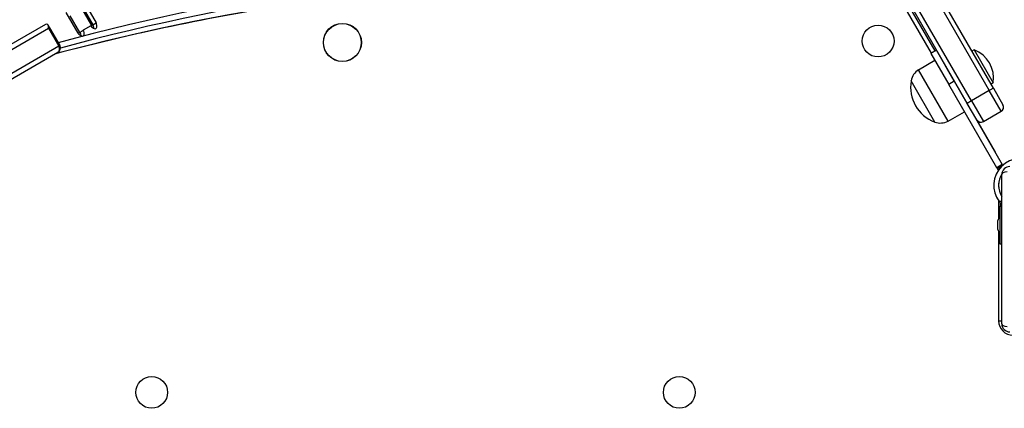
# Model space of a CAD drawing. Units: millimetres. Extents: x -3073 to 3016, y -2195 to 3155.
# Drawn here: x -809 to -190, y 305 to 549 of the extents above; entities that cross this region are included whole.
import ezdxf

# ---------------------------------------------------------------- set-up
doc = ezdxf.new("R2010")
doc.units = ezdxf.units.MM
doc.header["$LTSCALE"] = 40
doc.linetypes.add('DASHED', pattern=[0.2068, 0.1655, -0.0413])
doc.layers.add('SW_Toestellen', color=2, linetype='Continuous')

msp = doc.modelspace()

# ---------------------------------------------------------------- linework, layer by layer
at = {"layer": 'SW_Toestellen'}
for p, q in [((-291.86, 664.6), (-199.28, 504.26)), ((-291.86, 664.6), (-199.28, 504.26)), ((-196.69, 505.76), (-289.26, 666.1)), ((-210.54, 497.76), (-303.12, 658.1)), ((-210.54, 497.76), (-303.12, 658.1)), ((-305.71, 656.6), (-213.14, 496.26)), ((-298.11, 635.43), (-235.94, 527.75)), ((-233.34, 529.25), (-295.51, 636.93)), ((-771, 558.7), (-763.5, 545.71)), ((-771, 558.7), (-763.5, 545.71)), ((-768.95, 559.88), (-761.45, 546.89)), ((-772.65, 540.43), (-780.15, 553.42)), ((-770.28, 555.65), (-764.23, 545.17)), ((-763.68, 545.49), (-769.73, 555.97)), ((-793.3, 545.83), (-850.45, 512.83)), ((-791.72, 545.41), (-790.8, 543.81)), ((-771.69, 540.86), (-777.74, 551.34)), ((-763.68, 545.49), (-764.23, 545.17)), ((-763.73, 545.58), (-763.5, 545.71)), ((-763.5, 545.71), (-761.45, 546.89)), ((-846.91, 511.41), (-791.35, 543.49)), ((-846.91, 511.41), (-791.35, 543.49)), ((-791.35, 543.49), (-790.8, 543.81)), ((-791.35, 543.49), (-790.8, 543.81)), ((-791.35, 543.49), (-784.85, 532.23)), ((-790.8, 543.81), (-784.3, 532.55)), ((-771.69, 540.86), (-772.59, 540.34)), ((-770.21, 541.72), (-771.69, 540.86)), ((-770.26, 541.81), (-769.45, 542.28)), ((-764.65, 545.05), (-769.45, 542.28)), ((-764.23, 545.17), (-764.6, 544.96)), ((-840.95, 496.37), (-785.39, 528.45)), ((-784.85, 532.23), (-840.41, 500.15)), ((-784.85, 532.23), (-840.41, 500.15)), ((-784.85, 532.23), (-784.3, 532.55)), ((-784.85, 532.23), (-784.3, 532.55)), ((-232.59, 529.69), (-236.06, 527.69)), ((-236.06, 527.69), (-224.81, 508.2)), ((-221.34, 510.2), (-232.59, 529.69)), ((-208.81, 529.94), (-210.19, 529.15)), ((-208.81, 529.94), (-196.81, 509.16)), ((-243.79, 517.34), (-233.6, 523.42)), ((-225.21, 485.16), (-243.79, 517.34)), ((-233.49, 484.51), (-248.49, 510.49)), ((-233.49, 484.51), (-248.49, 510.49)), ((-221.34, 510.2), (-224.81, 508.2)), ((-194.56, 455.81), (-224.81, 508.2)), ((-223.14, 513.58), (-223.26, 513.52)), ((-221.34, 510.2), (-191.09, 457.81)), ((-196.81, 509.16), (-198.19, 508.36)), ((-218.14, 504.92), (-218.26, 504.86)), ((-199.28, 504.26), (-210.54, 497.76)), ((-196.69, 505.76), (-199.28, 504.26)), ((-191.78, 491.27), (-199.28, 504.26)), ((-191.78, 491.27), (-199.28, 504.26)), ((-196.69, 505.76), (-190.69, 495.37)), ((-210.54, 497.76), (-213.14, 496.26)), ((-207.14, 485.87), (-213.14, 496.26)), ((-210.54, 497.76), (-203.04, 484.77)), ((-210.54, 497.76), (-203.04, 484.77)), ((-225.21, 485.16), (-214.85, 490.95)), ((-203.04, 484.77), (-191.78, 491.27)), ((-195.4, 465.54), (-207.14, 485.87)), ((-195.4, 465.27), (-195.4, 465.54)), ((-191.09, 457.81), (-194.56, 455.81)), ((-194.31, 455.37), (-194.56, 455.81)), ((-194.31, 455.37), (-190.84, 457.37)), ((-194.31, 455.37), (-193.6, 454.15)), ((-191.09, 457.81), (-190.84, 457.37)), ((-190.82, 457.33), (-190.84, 457.37)), ((-191.4, 357.54), (-191.4, 451.54)), ((-193.4, 446), (-193.4, 443.5)), ((-193.4, 435.07), (-193.4, 423.81)), ((-191.4, 434.59), (-193.05, 434.59)), ((-192.4, 433.07), (-192.4, 431.65)), ((-192.4, 431.65), (-191.4, 431.65)), ((-192.4, 407.69), (-192.4, 431.65)), ((-193.9, 416.89), (-193.9, 422.69)), ((-193.4, 415.77), (-193.4, 359.54)), ((-191.4, 407.69), (-192.4, 407.69)), ((-193.4, 359.54), (-191.4, 359.54))]:
    msp.add_line(p, q, dxfattribs=at)
for centre, radius in [((-606.4, 534.54), 12), ((-606.4, 534.54), 11.89), ((-269.26, 535.46), 10), ((-726.4, 314.54), 10), ((-394.4, 314.54), 10)]:
    msp.add_circle(centre, radius, dxfattribs=at)
for centre, radius, start, end in [((-786.89, 531.05), 3, 300, 30), ((-215.79, 512.05), 19.2, 351.31781, 68.68219), ((-238.69, 508.8), 9.95, 120.81846, 170.19716), ((-225.66, 506.36), 23.2, 169.72739, 250.27261), ((-193.28, 493.87), 3, 300, 30), ((-230.06, 493.85), 9.95, 249.80284, 299.18154), ((-204.54, 487.37), 3, 210, 300), ((-179.61, 444.75), 16.85, 52.9232, 217.0768), ((-179.61, 444.75), 16.85, 131.69238, 146.1068), ((-186.4, 451.54), 5, 90, 180), ((-179.61, 444.75), 13.85, 148.17047, 211.62359), ((-192.4, 422.69), 1.5, 90, 180), ((-192.4, 416.89), 1.5, 180, 270), ((-184.4, 359.54), 9, 180, 270), ((-186.4, 357.54), 5, 180, 270)]:
    msp.add_arc(centre, radius, start, end, dxfattribs=at)
for centre, major_axis, ratio, start_param, end_param in [((643.38, -2633.2), (-1751.5, 3033.69), 0.615661, 5.956329, 6.121836), ((632.46, -2639.51), (-1750, 3031.09), 0.615661, 5.956329, 6.11818), ((632.46, -2639.51), (-1750, 3031.09), 0.615661, 5.956329, 6.11818), ((641.34, -2634.39), (-1750, 3031.09), 0.615661, 5.956329, 6.120779), ((641.34, -2634.39), (-1750, 3031.09), 0.615661, 5.956329, 6.120779), ((-793.39, 542.31), (0.99, 3.68), 0.487733, 5.166175, 6.736971), ((-763.05, 545.97), (1.5, -2.6), 0.615661, 4.712389, 7.853982), ((-765.1, 544.79), (1.5, -2.6), 0.615661, 0.69446, 1.570796), ((-765.1, 544.79), (1.5, -2.6), 0.615661, 0.69446, 1.570796), ((-771.05, 541.35), (1.5, -2.6), 0.615661, 4.712389, 7.853982), ((-773.09, 540.17), (1.5, -2.6), 0.615661, 0.69446, 1.537457), ((-773.09, 540.17), (1.5, -2.6), 0.615661, 0.69446, 1.537457), ((-786.89, 531.05), (1.5, -2.6), 0.788011, 0, 1.570796), ((-186.4, 451.54), (-5, 0), 0.350756, 5.049737, 6.283185), ((-186.4, 357.54), (-5, 0), 0.350756, 0, 1.233448)]:
    msp.add_ellipse(centre, major_axis=major_axis, ratio=ratio, start_param=start_param, end_param=end_param, dxfattribs=at)
at = {"layer": 'SW_Toestellen', "color": 254, "linetype": 'DASHED', "ltscale": 5}
msp.add_ellipse((-771.85, 540.89), major_axis=(1.5, -2.6), ratio=0.615661, start_param=1.537457, end_param=1.570796, dxfattribs=at)
at = {"layer": 'SW_Toestellen'}
for points, knots in [([(-426.58, 576.78), (-452.98, 576.25), (-479.18, 575.09), (-531.13, 571.54), (-556.89, 569.15), (-607.93, 563.12), (-633.22, 559.49), (-683.29, 550.99), (-708.07, 546.13), (-751.03, 536.53), (-769.32, 532.07), (-787.45, 527.26)], [2.814736, 2.814736, 2.814736, 2.814736, 2.8487738, 2.8487738, 2.8828115, 2.8828115, 2.9168493, 2.9168493, 2.9508871, 2.9508871, 2.9764767, 2.9764767, 2.9764767, 2.9764767]), ([(-192.83, 434.31), (-192.71, 434.15), (-192.6, 433.95), (-192.46, 433.59), (-192.42, 433.38), (-192.41, 433.15), (-192.4, 433.11), (-192.4, 433.07)], [1.412368, 1.412368, 1.412368, 1.412368, 1.4702273, 1.4702273, 1.532822, 1.532822, 1.5455752, 1.5455752, 1.5455752, 1.5455752])]:
    msp.add_open_spline(points, degree=3, knots=knots, dxfattribs=at)
msp.add_open_spline([(-193.05, 434.59), (-192.98, 434.5), (-192.91, 434.4), (-192.83, 434.31)], degree=3, dxfattribs=at)

doc.saveas('drawing.dxf')
